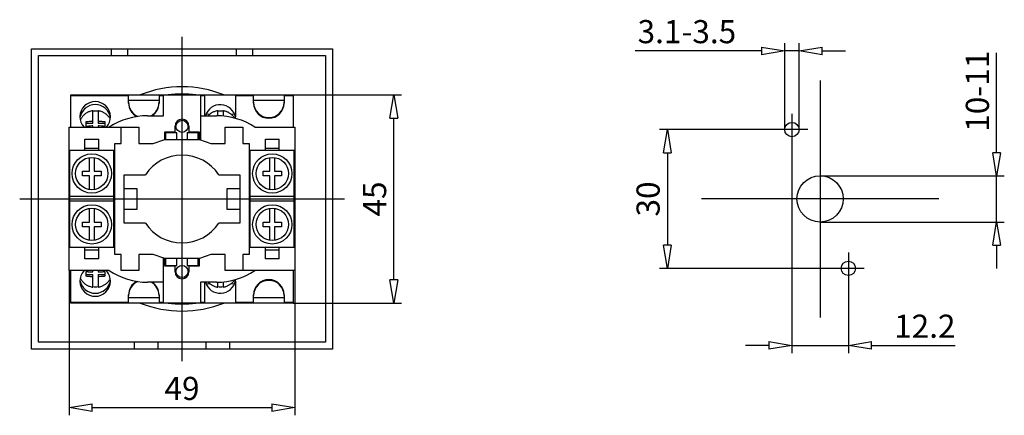
# Model space of a CAD drawing. Extents: x 257 to 471, y 341 to 385.
# Drawn here: x 385 to 471, y 343 to 377 of the extents above; entities that cross this region are included whole.
import ezdxf

# ---------------------------------------------------------------- set-up
doc = ezdxf.new("R2010")
doc.units = 0
doc.header["$LTSCALE"] = 0.25
doc.layers.get('0').update_dxf_attribs({"linetype": 'CONTINUOUS'})
doc.layers.add('BEM', color=3, linetype='CONTINUOUS')
doc.styles.get("Standard").update_dxf_attribs({"font": 'isocp.shx', "oblique": 15})

# ---------------------------------------------------------------- blocks, each defined once
blk = doc.blocks.new('_ClosedBlank')
at = {"layer": 'BEM', "color": 0, "lineweight": -2}
for p, q in [((-1, 0.167), (0, 0)), ((-1, 0.167), (-1, -0.167)), ((0, 0), (-1, -0.167))]:
    blk.add_line(p, q, dxfattribs=at)

msp = doc.modelspace()

# ---------------------------------------------------------------- linework, layer by layer
at = {"ltscale": 0.5}
for p, q in [((399.447, 347.818), (399.447, 375.878)), ((454.594, 372.109), (454.594, 351.588)), ((385.417, 361.848), (413.477, 361.848)), ((464.854, 361.848), (444.333, 361.848))]:
    msp.add_line(p, q, dxfattribs=at)
for p, q in [((451.534, 367.848, 2.2), (451.534, 375.32, 2.2)), ((452.774, 367.848, 2.2), (452.774, 375.32, 2.2)), ((386.447, 348.848), (386.447, 374.848)), ((386.447, 374.848), (412.447, 374.848)), ((393.347, 374.248), (393.347, 374.848)), ((394.747, 374.848), (394.747, 374.248)), ((404.147, 374.248), (404.147, 374.848)), ((405.547, 374.848), (405.547, 374.248)), ((412.447, 374.848), (412.447, 348.848)), ((449.534, 374.656, 2.2), (438.623, 374.656, 2.2)), ((452.774, 374.656, 2.2), (451.534, 374.656, 2.2)), ((454.774, 374.656, 2.2), (456.774, 374.656, 2.2)), ((469.849, 365.848, 2.2), (469.849, 374.483, 2.2)), ((387.047, 349.448), (387.047, 374.248)), ((387.047, 374.248), (411.847, 374.248)), ((411.847, 374.248), (411.847, 349.448)), ((389.847, 370.848), (394.827, 370.848)), ((389.847, 370.808), (389.847, 370.848)), ((389.847, 368.048), (389.847, 370.808)), ((389.847, 370.808), (394.827, 370.808)), ((394.027, 370.808), (394.027, 370.848)), ((394.827, 370.848), (397.467, 370.848)), ((394.827, 370.808), (394.827, 370.848)), ((394.827, 370.148), (394.827, 370.808)), ((397.467, 370.36), (394.827, 370.36)), ((397.467, 370.848), (397.467, 370.808)), ((397.467, 370.848), (397.847, 370.848)), ((397.467, 370.808), (397.847, 370.808)), ((397.467, 370.808), (397.467, 370.148)), ((397.847, 369.048), (397.847, 370.848)), ((397.847, 370.848), (401.047, 370.848)), ((401.047, 370.848), (401.047, 366.988)), ((401.047, 370.848), (405.627, 370.848)), ((401.047, 370.808), (401.427, 370.808)), ((401.427, 369.048), (401.427, 370.808)), ((404.067, 370.808), (404.067, 368.948)), ((404.067, 370.808), (405.627, 370.808)), ((404.807, 370.808), (404.807, 370.848)), ((405.627, 370.848), (408.267, 370.848)), ((405.627, 370.808), (405.627, 370.848)), ((405.627, 370.148), (405.627, 370.808)), ((408.267, 370.36), (405.627, 370.36)), ((408.267, 370.848), (408.267, 370.808)), ((408.267, 370.848), (409.047, 370.848)), ((408.267, 370.808), (408.267, 370.148)), ((408.267, 370.808), (409.047, 370.808)), ((409.047, 370.848), (409.047, 370.808)), ((409.047, 370.848), (418.418, 370.848)), ((409.047, 370.808), (409.047, 368.048)), ((391.737, 368.387), (391.737, 369.474)), ((392.197, 369.474), (392.197, 368.387)), ((402.537, 369.048), (402.537, 369.474)), ((402.997, 369.474), (402.997, 369.022)), ((403.019, 369.471), (402.997, 369.474)), ((391.167, 368.536), (391.183, 368.538)), ((391.167, 368.119), (391.167, 368.536)), ((391.183, 368.538), (391.214, 368.542)), ((391.214, 368.542), (391.245, 368.545)), ((391.245, 368.545), (391.261, 368.547)), ((391.261, 368.547), (391.276, 368.549)), ((391.276, 368.549), (391.308, 368.552)), ((391.308, 368.552), (391.34, 368.555)), ((391.34, 368.555), (391.451, 368.565)), ((391.451, 368.565), (391.642, 368.578)), ((391.642, 368.578), (391.737, 368.582)), ((392.197, 368.582), (392.292, 368.578)), ((392.292, 368.578), (392.403, 368.571)), ((392.403, 368.571), (392.435, 368.569)), ((392.435, 368.569), (392.467, 368.567)), ((392.467, 368.567), (392.483, 368.565)), ((392.483, 368.565), (392.499, 368.564)), ((392.499, 368.564), (392.531, 368.561)), ((392.531, 368.561), (392.563, 368.558)), ((392.563, 368.558), (392.673, 368.547)), ((392.673, 368.547), (392.767, 368.536)), ((392.767, 368.536), (392.767, 368.119)), ((396.465, 369.048), (397.847, 369.048)), ((401.047, 369.048), (402.429, 369.048)), ((401.514, 369.187), (401.896, 369.216)), ((403.639, 369.216), (403.979, 369.19)), ((417.754, 354.848), (417.754, 368.848)), ((452.154, 369.218), (452.154, 366.478)), ((389.687, 368.048), (395.707, 368.048)), ((389.687, 355.648), (389.687, 368.048)), ((391.737, 368.387), (391.167, 368.387)), ((391.261, 368.13), (391.167, 368.119)), ((391.371, 368.142), (391.261, 368.13)), ((391.403, 368.144), (391.371, 368.142)), ((391.435, 368.147), (391.403, 368.144)), ((391.451, 368.148), (391.435, 368.147)), ((391.467, 368.15), (391.451, 368.148)), ((391.499, 368.152), (391.467, 368.15)), ((391.531, 368.154), (391.499, 368.152)), ((391.642, 368.161), (391.531, 368.154)), ((391.737, 368.165), (391.642, 368.161)), ((391.737, 368.048), (391.737, 368.165)), ((392.767, 368.387), (392.197, 368.387)), ((392.197, 368.165), (392.197, 368.048)), ((392.292, 368.161), (392.197, 368.165)), ((392.483, 368.148), (392.292, 368.161)), ((392.595, 368.139), (392.483, 368.148)), ((392.626, 368.135), (392.595, 368.139)), ((392.658, 368.132), (392.626, 368.135)), ((392.673, 368.13), (392.658, 368.132)), ((392.689, 368.129), (392.673, 368.13)), ((392.72, 368.125), (392.689, 368.129)), ((392.752, 368.121), (392.72, 368.125)), ((392.767, 368.119), (392.752, 368.121)), ((394.187, 366.648), (394.187, 368.048)), ((395.707, 368.048), (395.707, 366.648)), ((397.967, 367.648), (398.847, 367.648)), ((397.967, 366.988), (397.967, 367.648)), ((398.847, 367.648), (398.847, 368.148)), ((400.047, 368.148), (400.047, 367.648)), ((400.047, 367.648), (400.927, 367.648)), ((400.927, 367.648), (400.927, 366.988)), ((403.187, 368.048), (404.707, 368.048)), ((403.187, 366.648), (403.187, 368.048)), ((404.707, 368.048), (404.707, 366.648)), ((405.746, 368.048), (409.207, 368.048)), ((409.207, 368.048), (409.207, 355.648)), ((450.784, 367.848, 2.2), (440.727, 367.848, 2.2)), ((453.524, 367.848), (450.784, 367.848)), ((391.047, 367.023), (392.247, 367.023)), ((391.047, 366.048), (391.047, 367.023)), ((392.247, 366.048), (392.247, 367.023)), ((396.959, 366.648), (397.947, 366.988)), ((397.947, 366.988), (401.047, 366.988)), ((398.047, 366.988), (398.047, 367.608)), ((398.047, 367.608), (399.005, 367.608)), ((399.005, 366.988), (399.005, 367.608)), ((399.889, 367.608), (400.847, 367.608)), ((399.889, 367.608), (399.889, 366.988)), ((400.847, 366.988), (400.847, 367.608)), ((400.947, 366.988), (401.935, 366.648)), ((406.647, 367.023), (407.847, 367.023)), ((406.647, 366.048), (406.647, 367.023)), ((407.847, 366.048), (407.847, 367.023)), ((389.747, 357.648), (389.747, 366.048)), ((393.547, 366.048), (389.747, 366.048)), ((391.047, 366.248), (392.247, 366.248)), ((393.547, 357.648), (393.547, 366.048)), ((393.647, 366.648), (394.187, 366.648)), ((393.647, 357.048), (393.647, 366.648)), ((395.707, 366.648), (396.959, 366.648)), ((401.935, 366.648), (403.187, 366.648)), ((404.707, 366.648), (405.247, 366.648)), ((405.247, 366.648), (405.247, 357.048)), ((405.347, 357.648), (405.347, 366.048)), ((409.147, 366.048), (405.347, 366.048)), ((406.647, 366.248), (407.847, 366.248)), ((409.147, 357.648), (409.147, 366.048)), ((452.154, 366.478, 2.2), (452.154, 348.512, 2.2)), ((391.447, 364.248), (391.447, 365.434)), ((391.847, 365.434), (391.847, 364.248)), ((407.047, 364.248), (407.047, 365.434)), ((407.447, 365.434), (407.447, 364.248)), ((441.391, 365.848, 2.2), (441.391, 357.848, 2.2)), ((390.847, 364.248), (391.447, 364.248)), ((390.847, 363.848), (390.847, 364.248)), ((391.847, 364.248), (392.447, 364.248)), ((392.447, 364.248), (392.447, 363.848)), ((406.447, 364.248), (407.047, 364.248)), ((406.447, 363.848), (406.447, 364.248)), ((407.447, 364.248), (408.047, 364.248)), ((408.047, 364.248), (408.047, 363.848)), ((391.447, 363.848), (390.847, 363.848)), ((391.447, 362.663), (391.447, 363.848)), ((391.847, 363.848), (391.847, 362.663)), ((392.447, 363.848), (391.847, 363.848)), ((394.447, 359.748), (394.447, 363.948)), ((394.447, 363.948), (396.28, 363.948)), ((402.614, 363.948), (404.447, 363.948)), ((404.447, 363.948), (404.447, 359.748)), ((407.047, 363.848), (406.447, 363.848)), ((407.047, 362.663), (407.047, 363.848)), ((407.447, 363.848), (407.447, 362.663)), ((408.047, 363.848), (407.447, 363.848)), ((454.594, 363.848, 2.2), (470.513, 363.848, 2.2)), ((469.849, 359.848, 2.2), (469.849, 363.848, 2.2)), ((394.447, 362.748), (395.547, 362.748)), ((395.547, 362.748), (395.547, 360.948)), ((403.347, 362.748), (404.447, 362.748)), ((403.347, 360.948), (403.347, 362.748)), ((393.547, 362.048), (389.747, 362.048)), ((409.147, 362.048), (405.347, 362.048)), ((393.547, 361.648), (389.747, 361.648)), ((391.447, 359.848), (391.447, 361.034)), ((391.847, 361.034), (391.847, 359.848)), ((395.547, 360.948), (394.447, 360.948)), ((404.447, 360.948), (403.347, 360.948)), ((409.147, 361.648), (405.347, 361.648)), ((407.047, 359.848), (407.047, 361.034)), ((407.447, 361.034), (407.447, 359.848)), ((390.847, 359.848), (391.447, 359.848)), ((390.847, 359.448), (390.847, 359.848)), ((391.447, 359.448), (390.847, 359.448)), ((391.447, 358.263), (391.447, 359.448)), ((391.847, 359.848), (392.447, 359.848)), ((391.847, 359.448), (391.847, 358.263)), ((392.447, 359.448), (391.847, 359.448)), ((392.447, 359.848), (392.447, 359.448)), ((396.28, 359.748), (394.447, 359.748)), ((404.447, 359.748), (402.614, 359.748)), ((406.447, 359.848), (407.047, 359.848)), ((406.447, 359.448), (406.447, 359.848)), ((407.047, 359.448), (406.447, 359.448)), ((407.047, 358.263), (407.047, 359.448)), ((407.447, 359.848), (408.047, 359.848)), ((407.447, 359.448), (407.447, 358.263)), ((408.047, 359.448), (407.447, 359.448)), ((408.047, 359.848), (408.047, 359.448)), ((454.594, 359.848, 2.2), (470.513, 359.848, 2.2)), ((393.547, 357.648), (389.747, 357.648)), ((391.047, 356.674), (391.047, 357.648)), ((391.047, 357.448), (392.247, 357.448)), ((392.247, 356.674), (392.247, 357.648)), ((409.147, 357.648), (405.347, 357.648)), ((406.647, 356.674), (406.647, 357.648)), ((406.647, 357.448), (407.847, 357.448)), ((407.847, 356.674), (407.847, 357.648)), ((469.849, 357.848, 2.2), (469.849, 355.848, 2.2)), ((392.247, 356.674), (391.047, 356.674)), ((394.187, 357.048), (393.647, 357.048)), ((394.187, 355.648), (394.187, 357.048)), ((396.959, 357.048), (395.707, 357.048)), ((395.707, 357.048), (395.707, 355.648)), ((397.947, 356.708), (396.959, 357.048)), ((397.847, 352.848), (397.847, 356.708)), ((400.947, 356.708), (397.847, 356.708)), ((397.967, 356.048), (397.967, 356.708)), ((398.047, 356.088), (398.047, 356.708)), ((399.005, 356.088), (399.005, 356.708)), ((399.889, 356.708), (399.889, 356.088)), ((400.847, 356.088), (400.847, 356.708)), ((400.927, 356.708), (400.927, 356.048)), ((401.935, 357.048), (400.947, 356.708)), ((403.187, 357.048), (401.935, 357.048)), ((403.187, 355.648), (403.187, 357.048)), ((405.247, 357.048), (404.707, 357.048)), ((404.707, 357.048), (404.707, 355.648)), ((407.847, 356.674), (406.647, 356.674)), ((457.034, 357.218), (457.034, 354.478)), ((398.847, 356.048), (397.967, 356.048)), ((398.047, 356.088), (399.005, 356.088)), ((398.847, 355.548), (398.847, 356.048)), ((399.889, 356.088), (400.847, 356.088)), ((400.047, 356.048), (400.047, 355.548)), ((400.927, 356.048), (400.047, 356.048)), ((455.664, 355.848, 2.2), (440.727, 355.848, 2.2)), ((458.404, 355.848), (455.664, 355.848)), ((393.148, 355.648), (389.687, 355.648)), ((389.687, 355.648), (389.687, 343.134)), ((389.847, 352.888), (389.847, 355.648)), ((391.167, 355.16), (391.167, 355.577)), ((391.167, 355.577), (391.183, 355.575)), ((391.167, 355.309), (391.737, 355.309)), ((391.261, 355.149), (391.167, 355.16)), ((391.183, 355.575), (391.214, 355.572)), ((391.214, 355.572), (391.245, 355.568)), ((391.245, 355.568), (391.261, 355.566)), ((391.261, 355.566), (391.276, 355.564)), ((391.371, 355.138), (391.261, 355.149)), ((391.276, 355.564), (391.308, 355.561)), ((391.308, 355.561), (391.34, 355.558)), ((391.34, 355.558), (391.451, 355.548)), ((391.403, 355.135), (391.371, 355.138)), ((391.435, 355.133), (391.403, 355.135)), ((391.451, 355.131), (391.435, 355.133)), ((391.451, 355.548), (391.642, 355.536)), ((391.467, 355.13), (391.451, 355.131)), ((391.499, 355.128), (391.467, 355.13)), ((391.531, 355.125), (391.499, 355.128)), ((391.642, 355.119), (391.531, 355.125)), ((391.642, 355.536), (391.737, 355.532)), ((391.737, 355.115), (391.642, 355.119)), ((391.737, 355.532), (391.737, 355.648)), ((391.737, 354.222), (391.737, 355.309)), ((392.197, 355.648), (392.197, 355.532)), ((392.197, 355.532), (392.292, 355.536)), ((392.197, 355.309), (392.197, 354.222)), ((392.197, 355.309), (392.767, 355.309)), ((392.292, 355.119), (392.197, 355.115)), ((392.292, 355.536), (392.403, 355.542)), ((392.483, 355.131), (392.292, 355.119)), ((392.403, 355.542), (392.435, 355.544)), ((392.435, 355.544), (392.467, 355.547)), ((392.467, 355.547), (392.483, 355.548)), ((392.483, 355.548), (392.499, 355.549)), ((392.595, 355.141), (392.483, 355.131)), ((392.499, 355.549), (392.531, 355.552)), ((392.531, 355.552), (392.563, 355.555)), ((392.563, 355.555), (392.673, 355.566)), ((392.626, 355.144), (392.595, 355.141)), ((392.658, 355.148), (392.626, 355.144)), ((392.673, 355.149), (392.658, 355.148)), ((392.673, 355.566), (392.767, 355.577)), ((392.689, 355.151), (392.673, 355.149)), ((392.72, 355.155), (392.689, 355.151)), ((392.752, 355.158), (392.72, 355.155)), ((392.767, 355.16), (392.752, 355.158)), ((392.767, 355.577), (392.767, 355.16)), ((393.236, 354.938), (393.242, 354.95)), ((393.242, 354.95), (393.249, 354.964)), ((395.707, 355.648), (394.187, 355.648)), ((409.207, 355.648), (403.187, 355.648)), ((403.978, 354.837), (403.989, 354.854)), ((409.047, 355.648), (409.047, 352.888)), ((409.207, 355.648), (409.207, 343.134)), ((397.847, 354.648), (396.465, 354.648)), ((402.429, 354.648), (401.047, 354.648)), ((401.047, 354.648), (401.047, 352.848)), ((401.427, 352.888), (401.427, 354.648)), ((401.896, 354.481), (401.514, 354.509)), ((402.537, 354.222), (402.537, 354.649)), ((402.997, 354.674), (402.997, 354.222)), ((403.979, 354.506), (403.639, 354.481)), ((404.067, 354.748), (404.067, 352.888)), ((457.034, 354.478, 2.2), (457.034, 348.512, 2.2)), ((394.827, 352.888), (394.827, 353.548)), ((394.827, 353.336), (397.467, 353.336)), ((397.467, 353.548), (397.467, 352.888)), ((405.627, 352.888), (405.627, 353.548)), ((405.627, 353.336), (408.267, 353.336)), ((408.267, 353.548), (408.267, 352.888)), ((394.827, 352.888), (389.847, 352.888)), ((389.847, 352.848), (389.847, 352.888)), ((394.827, 352.848), (389.847, 352.848)), ((394.027, 352.848), (394.027, 352.888)), ((394.827, 352.848), (394.827, 352.888)), ((397.467, 352.848), (394.827, 352.848)), ((397.847, 352.888), (397.467, 352.888)), ((397.467, 352.888), (397.467, 352.848)), ((397.847, 352.848), (397.467, 352.848)), ((401.047, 352.848), (397.847, 352.848)), ((401.427, 352.888), (401.047, 352.888)), ((405.627, 352.848), (401.047, 352.848)), ((405.627, 352.888), (404.067, 352.888)), ((404.807, 352.848), (404.807, 352.888)), ((405.627, 352.848), (405.627, 352.888)), ((408.267, 352.848), (405.627, 352.848)), ((409.047, 352.888), (408.267, 352.888)), ((408.267, 352.888), (408.267, 352.848)), ((409.047, 352.848), (408.267, 352.848)), ((409.047, 352.888), (409.047, 352.848)), ((409.047, 352.848), (418.418, 352.848)), ((411.847, 349.448), (387.047, 349.448)), ((395.347, 348.848), (395.347, 349.448)), ((397.347, 349.448), (397.347, 348.848)), ((401.547, 348.848), (401.547, 349.448)), ((403.547, 349.448), (403.547, 348.848)), ((450.154, 349.176, 2.2), (448.154, 349.176, 2.2)), ((452.154, 349.176, 2.2), (457.034, 349.176, 2.2)), ((459.034, 349.176, 2.2), (466.252, 349.176, 2.2)), ((412.447, 348.848), (386.447, 348.848)), ((391.687, 343.798), (407.207, 343.798))]:
    msp.add_line(p, q)
for centre, radius in [((399.447, 368.128), 0.524), ((452.154, 367.848), 0.62), ((391.647, 364.048), 1.7), ((391.647, 364.048), 1.4), ((407.247, 364.048), 1.7), ((407.247, 364.048), 1.4), ((454.594, 361.848), 2), ((391.647, 359.648), 1.7), ((391.647, 359.648), 1.4), ((407.247, 359.648), 1.7), ((407.247, 359.648), 1.4), ((399.447, 355.568), 0.524), ((457.034, 355.848), 0.62)]:
    msp.add_circle(centre, radius)
for centre, radius, start, end in [((399.447, 361.848), 9.7, 68.09982, 111.90018), ((391.947, 368.948), 1.32, 317.01411, 222.98589), ((396.147, 370.208), 1.32, 180, 247.2583), ((396.147, 370.208), 1.32, 298.50403, 0), ((399.447, 361.848), 9.08, 82.3887, 97.6113), ((406.947, 370.208), 1.32, 180, 0), ((391.947, 368.668), 1.338, 9.78325, 170.21675), ((391.937, 368.042), 1.444, 115.52943, 120.41275), ((391.949, 368.015), 1.474, 110.69925, 115.51756), ((391.958, 367.99), 1.501, 105.3977, 110.68697), ((391.965, 367.965), 1.526, 98.58248, 105.38262), ((391.967, 367.906), 1.541, 81.41755, 98.58245), ((391.969, 367.96), 1.531, 79.71671, 81.41693), ((391.972, 367.977), 1.514, 73.41235, 79.73172), ((391.98, 368.002), 1.488, 68.0965, 73.42537), ((391.991, 368.029), 1.459, 63.25035, 68.10904), ((392.005, 368.056), 1.428, 58.33489, 63.26493), ((396.147, 370.148), 1.32, 180, 242.58728), ((396.147, 370.148), 1.32, 303.55731, 0), ((402.747, 368.668), 1.338, 9.78325, 163.48777), ((402.737, 368.042), 1.444, 115.52943, 120.41275), ((402.749, 368.015), 1.474, 110.69925, 115.51756), ((402.758, 367.99), 1.501, 105.3977, 110.68697), ((402.765, 367.965), 1.526, 98.58248, 105.38262), ((402.767, 367.906), 1.541, 81.41755, 98.58245), ((402.771, 367.973), 1.518, 74.29642, 80.60582), ((402.778, 367.998), 1.492, 68.99127, 74.30892), ((402.789, 368.024), 1.465, 64.15695, 69.00344), ((402.802, 368.051), 1.434, 59.25513, 64.1712), ((406.947, 370.148), 1.32, 180, 0), ((391.767, 368.209), 1.202, 155.27356, 157.37968), ((391.776, 368.204), 1.213, 152.80728, 155.27144), ((391.794, 368.195), 1.233, 147.96952, 152.79396), ((391.817, 368.18), 1.259, 143.20066, 147.9563), ((391.84, 368.163), 1.288, 138.50328, 143.18703), ((391.863, 368.142), 1.319, 133.87874, 138.48963), ((391.884, 368.119), 1.351, 129.32638, 133.86541), ((391.904, 368.095), 1.382, 124.84376, 129.31369), ((391.921, 368.069), 1.413, 120.42686, 124.83199), ((392.022, 368.083), 1.397, 53.89975, 58.34689), ((392.041, 368.108), 1.365, 49.39785, 53.91277), ((392.061, 368.132), 1.334, 44.82535, 49.41137), ((392.084, 368.153), 1.303, 40.18029, 44.83904), ((392.107, 368.172), 1.273, 35.46258, 40.19378), ((392.129, 368.188), 1.245, 30.67415, 35.47546), ((396.465, 363.048), 6, 90, 123.55731), ((392.151, 368.201), 1.22, 25.81913, 30.68602), ((399.447, 368.148), 0.6, 0, 180), ((402.665, 368.139), 1.323, 133.87967, 136.60167), ((402.684, 368.119), 1.351, 129.32638, 133.86541), ((402.704, 368.095), 1.382, 124.84376, 129.31369), ((402.721, 368.069), 1.413, 120.42686, 124.83199), ((402.429, 363.048), 6, 56.44269, 90), ((402.818, 368.077), 1.403, 54.83343, 59.26694), ((402.836, 368.103), 1.372, 50.3459, 54.84631), ((402.857, 368.127), 1.34, 45.7884, 50.35935), ((402.879, 368.149), 1.309, 41.1586, 45.80209), ((402.902, 368.169), 1.279, 36.45601, 41.17217), ((402.925, 368.185), 1.251, 31.68212, 36.46905), ((402.747, 368.948), 1.32, 354.51845, 0), ((398.687, 367.608), 0.8, 205.84193, 216.8699), ((400.207, 367.608), 0.8, 323.1301, 334.15807), ((399.447, 361.848), 3.8, 33.54774, 146.45226), ((399.447, 361.848), 3.8, 213.54774, 326.45226), ((398.687, 356.088), 0.8, 143.1301, 154.15807), ((400.207, 356.088), 0.8, 25.84193, 36.8699), ((391.947, 354.748), 1.32, 137.01411, 42.98589), ((391.77, 355.489), 1.206, 202.55713, 208.07535), ((391.793, 355.501), 1.231, 208.06057, 212.898), ((396.465, 360.648), 6, 236.44269, 270), ((392.14, 355.502), 1.233, 327.96952, 332.79396), ((399.447, 355.548), 0.6, 180, 0), ((402.429, 360.648), 6, 270, 303.55731), ((402.747, 354.748), 1.32, 0, 5.48155), ((406.947, 353.548), 1.32, 0, 180), ((391.947, 355.029), 1.338, 189.78325, 350.21675), ((391.815, 355.515), 1.257, 212.88561, 217.65509), ((391.838, 355.533), 1.286, 217.64188, 222.33991), ((391.861, 355.553), 1.317, 222.32628, 226.95149), ((391.883, 355.576), 1.348, 226.93783, 231.49083), ((391.902, 355.6), 1.38, 231.4775, 235.96073), ((391.92, 355.625), 1.411, 235.94804, 240.36552), ((391.935, 355.652), 1.441, 240.35396, 245.25369), ((391.949, 355.68), 1.472, 245.24002, 250.60743), ((391.959, 355.707), 1.501, 250.59266, 256.41954), ((391.964, 355.729), 1.524, 256.40509, 261.42422), ((391.967, 355.79), 1.541, 261.41755, 278.58245), ((391.969, 355.731), 1.526, 278.58248, 285.38262), ((391.976, 355.707), 1.501, 285.3977, 290.68697), ((391.985, 355.681), 1.474, 290.69925, 295.51756), ((391.997, 355.655), 1.444, 295.52943, 300.41275), ((392.013, 355.627), 1.413, 300.42686, 304.83199), ((392.03, 355.602), 1.382, 304.84376, 309.31369), ((392.05, 355.577), 1.351, 309.32638, 313.86541), ((392.072, 355.554), 1.319, 313.87874, 318.48963), ((392.094, 355.534), 1.288, 318.50328, 323.18703), ((392.117, 355.516), 1.259, 323.20066, 327.9563), ((396.147, 353.548), 1.32, 117.41272, 180), ((396.147, 353.488), 1.32, 112.7417, 180), ((396.147, 353.488), 1.32, 0, 61.49597), ((396.147, 353.548), 1.32, 0, 56.44269), ((402.747, 355.029), 1.338, 196.51223, 350.21675), ((402.666, 355.558), 1.324, 223.39559, 228.00403), ((402.687, 355.581), 1.356, 227.99042, 232.52706), ((402.707, 355.606), 1.387, 232.51385, 236.98152), ((402.724, 355.631), 1.417, 236.96902, 241.37206), ((402.738, 355.657), 1.447, 241.36074, 246.24586), ((402.751, 355.685), 1.478, 246.23257, 251.58613), ((402.76, 355.711), 1.506, 251.57192, 257.38685), ((402.765, 355.731), 1.526, 257.37302, 261.42112), ((402.767, 355.79), 1.541, 261.41755, 278.58245), ((402.769, 355.731), 1.526, 278.58248, 285.38262), ((402.776, 355.707), 1.501, 285.3977, 290.68697), ((402.785, 355.681), 1.474, 290.69925, 295.51756), ((402.797, 355.655), 1.444, 295.52943, 300.41275), ((402.813, 355.627), 1.413, 300.42686, 304.83199), ((402.83, 355.602), 1.382, 304.84376, 309.31369), ((402.85, 355.577), 1.351, 309.32638, 313.86541), ((402.872, 355.554), 1.319, 313.87874, 318.48963), ((402.894, 355.534), 1.288, 318.50328, 323.18703), ((402.916, 355.517), 1.261, 323.20094, 327.36019), ((406.947, 353.488), 1.32, 0, 180), ((399.447, 361.848), 9.7, 248.09982, 291.90018), ((399.447, 361.848), 9.08, 262.3887, 277.6113)]:
    msp.add_arc(centre, radius, start, end)
at = {"extrusion": (0, 1, 0)}
for p in [(454.594, 361.848), (454.594, 361.848), (454.594, 361.848, -6), (454.594, 361.848, -18.2), (454.594, 361.848, -18.8)]:
    msp.add_point(p, dxfattribs=at)
at = {"extrusion": (0, -1, 0)}
for p in [(454.594, 361.848, -3.8), (454.594, 361.848, -11.72), (454.594, 361.848, -13.6), (454.594, 361.848, -18.8)]:
    msp.add_point(p, dxfattribs=at)
at = {"extrusion": (1.22461e-16, 0, -1)}
for p in [(454.594, 361.848, -20.4), (454.594, 361.848, -19.48)]:
    msp.add_point(p, dxfattribs=at)

# ---------------------------------------------------------------- block references
at = {"xscale": 2, "yscale": 2, "zscale": 2}
for p in [(451.534, 374.656, 2.2), (452.154, 349.176, 2.2), (409.207, 343.798)]:
    msp.add_blockref('_ClosedBlank', p, dxfattribs=at)
for p, rotation in [((452.774, 374.656, 2.2), 180), ((417.754, 370.848), 90), ((441.391, 367.848, 2.2), 90), ((469.849, 363.848, 2.2), 270), ((469.849, 359.848, 2.2), 90), ((441.391, 355.848, 2.2), 270), ((417.754, 352.848), 270), ((457.034, 349.176, 2.2), 180), ((389.687, 343.798), 180)]:
    msp.add_blockref('_ClosedBlank', p, dxfattribs=dict(at, rotation=rotation))

# ---------------------------------------------------------------- texts
at = {"char_height": 2, "attachment_point": 5}
for s, insert in [('\\A1;3.1-3.5', (443.079, 376.32, 2.2)), ('\\A1;12.2', (463.643, 350.841, 2.2)), ('\\A1;49', (399.447, 345.462))]:
    msp.add_mtext(s, dxfattribs=dict(at, insert=insert))
at = {"char_height": 2, "attachment_point": 5, "rotation": 90}
for s, insert in [('\\A1;10-11', (468.185, 371.166, 2.2)), ('\\A1;45', (416.09, 361.848)), ('\\A1;30', (439.727, 361.848, 2.2))]:
    msp.add_mtext(s, dxfattribs=dict(at, insert=insert))

doc.saveas('drawing.dxf')
